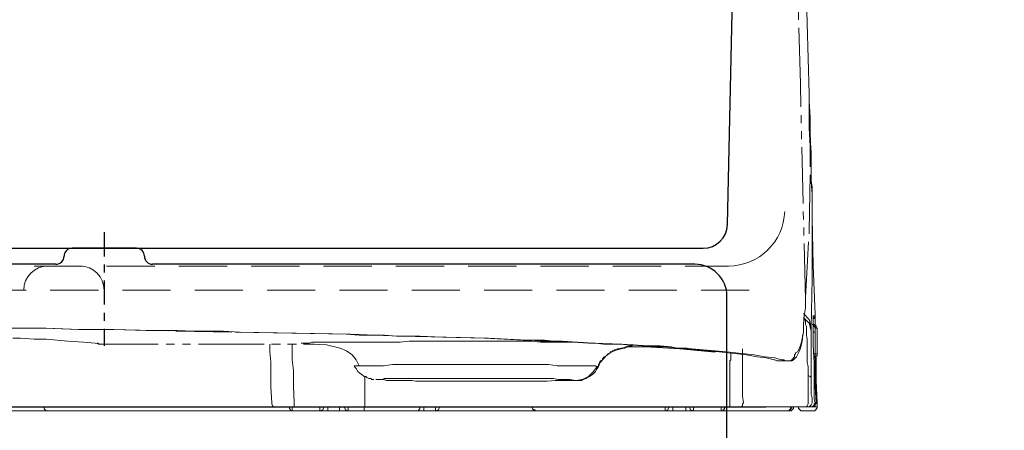
# Model space of a CAD drawing. Units: inches. Extents: x 12303 to 16956, y -8967 to -6887.
# Drawn here: x 13955 to 14078, y -8093 to -8042 of the extents above; entities that cross this region are included whole.
import ezdxf

# ---------------------------------------------------------------- set-up
doc = ezdxf.new("R2010")
doc.units = ezdxf.units.IN
doc.header["$MEASUREMENT"] = 0
for name, pattern in [('ACAD_ISO02W100', [15, 12, -3]), ('CENTER', [6, 3, -1, 1, -1]), ('DASHED', [3, 2, -1]), ('PHANTOM', [12, 7, -1, 1, -1, 1, -1])]:
    doc.linetypes.add(name, pattern=pattern)
doc.layers.add('air', color=7, linetype='PHANTOM', lineweight=13)
for name, color, linetype in [('curve2', 254, 'Continuous'), ('net khuat', 212, 'ACAD_ISO02W100'), ('PIC11', 7, 'Continuous'), ('PIC45', 7, 'Continuous')]:
    doc.layers.add(name, color=color, linetype=linetype)
doc.styles.get("Standard").update_dxf_attribs({"font": 'arial.ttf', "height": 25})
doc.dimstyles.get("Standard").update_dxf_attribs({"dimtxt": 25, "dimasz": 30, "dimexe": 5, "dimexo": 5, "dimgap": 5, "dimtad": 1, "dimtoh": 1, "dimdec": 0, "dimzin": 0, "dimdsep": 46, "dimtxsty": 'Standard', "dimcen": 0.09, "dimadec": 0, "dimazin": 0, "dimtfac": 1, "dimtdec": 0, "dimtofl": 0, "dimtmove": 0, "dimatfit": 3, "dimfxl": 1, "dimtolj": 1, "dimtzin": 0, "dimarcsym": 0})

# ---------------------------------------------------------------- blocks, each defined once
blk = doc.blocks.new('*D23')
at = {"color": 0, "lineweight": -2, "transparency": 16777216}
for p, q in [((13865.56, -7704.44), (14200.1, -7704.44)), ((14195.1, -7734.44), (14195.1, -8480.44)), ((14094.86, -8510.44), (14200.1, -8510.44))]:
    blk.add_line(p, q, dxfattribs=at)
at = {"color": 0, "transparency": 16777216}
for points in [[(14190.1, -7734.44), (14200.1, -7734.44), (14195.1, -7704.44)], [(14190.1, -8480.44), (14200.1, -8480.44), (14195.1, -8510.44)]]:
    blk.add_solid(points, dxfattribs=at)
at = {"layer": 'Defpoints', "color": 0, "transparency": 16777216}
for p in [(13860.56, -7704.44), (14089.86, -8510.44), (14195.1, -8510.44)]:
    blk.add_point(p, dxfattribs=at)
at = {"color": 0, "transparency": 16777216, "insert": (14177.34, -8107.44), "char_height": 25, "attachment_point": 5, "rotation": 90}
blk.add_mtext('\\A1;806', dxfattribs=at)

msp = doc.modelspace()

# ---------------------------------------------------------------- linework, layer by layer
at = {"color": 0}
for p, q in [((14043.12, -8067.5), (14050.06, -7753.44)), ((13680.99, -8070.44), (14040.12, -8070.44))]:
    msp.add_line(p, q, dxfattribs=at)
for p, q in [((13969.57, -8070.44), (13961.57, -8070.44)), ((13959.57, -8072.44), (13866.57, -8072.44)), ((14039.07, -8072.44), (13971.57, -8072.44)), ((14043.07, -8099.4), (14043.07, -8076.44)), ((14043.07, -8084.44), (14043.07, -8080.44))]:
    msp.add_line(p, q)
msp.add_arc((14040.12, -8067.44), 3, 270, 358.7469, dxfattribs=at)
for centre, radius, start, end in [((13961.57, -8071.44), 1, 90, 180), ((13969.57, -8071.44), 1, 0, 90), ((13959.57, -8071.44), 1, 270, 0), ((13971.57, -8071.44), 1, 180, 270), ((14039.07, -8076.44), 4, 0, 90)]:
    msp.add_arc(centre, radius, start, end)
at = {"layer": 'air', "color": 0}
for p, q in [((14052.2, -8050.02), (14051.47, -8023.15)), ((14053.06, -8042.45), (14052.82, -8034.62)), ((14053.18, -8046.84), (14053.06, -8042.45)), ((14053.31, -8051.23), (14053.18, -8046.84)), ((14052.82, -8076.87), (14052.2, -8050.02)), ((14053.31, -8052.21), (14053.31, -8051.23)), ((14053.31, -8052.21), (14053.44, -8054.15)), ((14053.31, -8053.3), (14053.31, -8052.21)), ((14053.31, -8054.41), (14053.31, -8053.3)), ((14053.31, -8055.5), (14053.31, -8054.41)), ((14053.44, -8053.92), (14053.44, -8054.29)), ((14053.44, -8054.15), (14053.44, -8056.12)), ((14053.44, -8054.29), (14053.44, -8054.54)), ((14053.44, -8054.54), (14053.44, -8056.12)), ((14053.44, -8057.69), (14053.31, -8055.5)), ((14053.44, -8055.86), (14053.31, -8055.63)), ((14053.44, -8056.12), (14053.44, -8055.86)), ((14053.44, -8056.12), (14053.44, -8057.59)), ((14053.44, -8056.12), (14053.55, -8059.16)), ((14053.44, -8057.59), (14053.55, -8058.32)), ((14053.44, -8059.78), (14053.44, -8057.69)), ((14053.55, -8058.32), (14053.55, -8059.04)), ((14053.55, -8059.04), (14053.55, -8059.78)), ((14053.55, -8059.16), (14053.55, -8062.21)), ((14053.31, -8068.31), (14053.44, -8059.78)), ((14053.55, -8059.78), (14053.55, -8060.64)), ((14053.55, -8060.64), (14053.55, -8061.36)), ((14053.55, -8061.36), (14053.55, -8062.08)), ((14053.55, -8062.08), (14053.68, -8062.84)), ((14053.55, -8062.21), (14053.68, -8063.68)), ((14053.68, -8062.84), (14053.68, -8063.56)), ((14053.68, -8063.56), (14053.68, -8064.28)), ((14053.68, -8063.68), (14053.68, -8065.27)), ((14053.68, -8064.28), (14053.68, -8065.16)), ((14053.68, -8065.16), (14053.68, -8065.88)), ((14053.68, -8065.27), (14053.68, -8066.73)), ((14053.68, -8065.88), (14053.68, -8066.61)), ((14053.68, -8066.61), (14053.8, -8072.6)), ((14053.68, -8066.73), (14053.68, -8068.21)), ((14053.68, -8068.21), (14053.68, -8074.31)), ((14052.82, -8076.63), (14053.31, -8068.31)), ((14053.8, -8072.6), (14054.04, -8078.69)), ((14053.68, -8074.31), (14053.55, -8080.27)), ((14052.82, -8076.74), (14052.82, -8076.63)), ((14052.82, -8076.87), (14052.82, -8076.74)), ((14052.69, -8078.83), (14052.82, -8077.84)), ((14052.82, -8077.84), (14052.82, -8076.86)), ((14052.82, -8076.87), (14052.82, -8076.87)), ((14053.31, -8079.31), (14052.59, -8078.57)), ((14052.59, -8079.91), (14052.69, -8078.83)), ((14052.69, -8079.18), (14052.59, -8079.06)), ((14053.31, -8079.78), (14052.59, -8079.06)), ((14052.69, -8079.32), (14052.69, -8079.18)), ((14053.8, -8078.93), (14053.8, -8078.82)), ((14053.8, -8078.83), (14053.9, -8078.83)), ((14053.8, -8079.06), (14053.8, -8078.93)), ((14053.8, -8079.06), (14053.8, -8078.93)), ((14053.8, -8079.18), (14053.8, -8079.06)), ((14053.8, -8079.18), (14053.8, -8079.06)), ((14053.8, -8079.32), (14053.8, -8079.18)), ((14053.8, -8079.18), (14053.9, -8079.18)), ((14053.8, -8079.32), (14053.8, -8079.18)), ((14053.9, -8078.83), (14054.04, -8078.83)), ((14053.9, -8079.06), (14054.04, -8078.93)), ((14053.9, -8079.18), (14053.9, -8079.06)), ((14054.04, -8078.69), (14054.04, -8079.31)), ((14054.04, -8078.93), (14054.04, -8078.83)), ((14054.04, -8078.83), (14054.04, -8078.93)), ((14054.04, -8078.93), (14054.04, -8079.06)), ((14054.04, -8079.06), (14054.04, -8079.18)), ((14054.04, -8079.18), (14054.04, -8079.42)), ((13953.83, -8080.4), (13958.22, -8080.4)), ((13956.15, -8080.4), (13953.95, -8080.4)), ((13958.35, -8080.4), (13956.15, -8080.4)), ((13958.22, -8080.4), (13962.38, -8080.53)), ((13962.5, -8080.53), (13958.35, -8080.4)), ((14052.59, -8080.89), (14052.59, -8079.91)), ((14052.82, -8079.42), (14052.69, -8079.32)), ((14052.82, -8079.68), (14052.82, -8079.42)), ((14052.82, -8079.78), (14052.82, -8079.68)), ((14052.82, -8079.91), (14052.82, -8079.78)), ((14052.95, -8080.17), (14052.82, -8079.91)), ((14052.95, -8080.28), (14052.95, -8080.17)), ((14052.95, -8080.53), (14052.95, -8080.28)), ((14053.55, -8080.28), (14053.31, -8079.31)), ((14053.55, -8080.77), (14053.31, -8079.78)), ((14053.55, -8080.28), (14053.55, -8080.53)), ((14053.8, -8079.91), (14053.68, -8079.91)), ((14053.8, -8079.42), (14053.8, -8079.32)), ((14053.8, -8079.55), (14053.8, -8079.42)), ((14053.8, -8079.68), (14053.8, -8079.55)), ((14053.8, -8079.91), (14053.8, -8079.68)), ((14053.9, -8079.91), (14053.8, -8079.91)), ((14053.8, -8080.04), (14053.8, -8079.91)), ((14053.8, -8080.17), (14053.8, -8079.91)), ((14053.9, -8080.04), (14053.8, -8080.04)), ((14053.8, -8082.47), (14053.8, -8080.17)), ((14054.04, -8079.91), (14053.9, -8079.91)), ((14053.9, -8080.17), (14053.9, -8080.04)), ((14054.04, -8080.28), (14053.9, -8080.17)), ((14053.9, -8080.17), (14053.9, -8080.17)), ((14053.9, -8080.17), (14054.04, -8080.17)), ((14054.04, -8079.31), (14054.04, -8079.91)), ((14054.04, -8079.42), (14054.04, -8079.68)), ((14054.04, -8079.68), (14054.04, -8079.91)), ((14054.04, -8080.04), (14054.04, -8079.91)), ((14054.04, -8079.91), (14054.04, -8080.17)), ((14054.17, -8080.04), (14054.04, -8080.04)), ((14054.04, -8080.4), (14054.04, -8080.28)), ((14054.04, -8080.4), (14054.04, -8080.4)), ((14054.04, -8080.4), (14054.04, -8080.53)), ((14054.17, -8080.4), (14054.04, -8080.4)), ((14054.17, -8080.17), (14054.17, -8080.04)), ((14054.17, -8080.28), (14054.17, -8080.17)), ((14054.29, -8080.4), (14054.17, -8080.28)), ((14054.29, -8080.4), (14054.17, -8080.4)), ((14054.29, -8082), (14054.29, -8080.4)), ((13954.19, -8081.61), (13955.17, -8081.61)), ((13955.17, -8081.61), (13956.87, -8081.74)), ((13962.38, -8080.53), (13966.53, -8080.53)), ((13966.77, -8080.53), (13962.5, -8080.53)), ((13966.53, -8080.53), (13974.47, -8080.76)), ((13970.8, -8080.66), (13966.77, -8080.53)), ((13974.7, -8080.66), (13970.8, -8080.66)), ((13974.47, -8080.76), (13981.91, -8080.89)), ((13976.67, -8080.76), (13974.7, -8080.66)), ((13978.6, -8080.76), (13976.67, -8080.76)), ((13980.43, -8080.76), (13978.6, -8080.76)), ((13982.4, -8080.89), (13980.43, -8080.76)), ((13981.91, -8080.89), (13988.98, -8081.02)), ((13989.47, -8081.02), (13982.4, -8080.89)), ((13988.98, -8081.02), (13995.71, -8081.12)), ((13996.2, -8081.12), (13989.47, -8081.02)), ((13995.71, -8081.12), (13997.28, -8081.25)), ((14002.42, -8081.38), (13996.2, -8081.12)), ((13997.28, -8081.25), (13998.88, -8081.25)), ((13998.88, -8081.25), (14000.45, -8081.25)), ((14000.45, -8081.25), (14001.93, -8081.39)), ((14001.93, -8081.39), (14004.85, -8081.39)), ((14008.16, -8081.51), (14002.42, -8081.38)), ((14004.85, -8081.39), (14007.67, -8081.51)), ((14007.67, -8081.51), (14012.91, -8081.61)), ((14013.4, -8081.61), (14008.16, -8081.51)), ((14012.91, -8081.61), (14017.66, -8081.88)), ((14018.15, -8081.88), (14013.4, -8081.61)), ((14052.33, -8082.11), (14052.59, -8080.89)), ((14052.46, -8081.51), (14052.46, -8081.25)), ((14052.46, -8081.74), (14052.46, -8081.51)), ((14052.95, -8080.89), (14052.95, -8080.53)), ((14052.95, -8081.26), (14052.95, -8080.89)), ((14053.06, -8081.74), (14052.95, -8081.26)), ((14053.55, -8080.53), (14053.55, -8080.76)), ((14053.55, -8080.77), (14053.55, -8080.89)), ((14053.55, -8080.89), (14053.55, -8081.02)), ((14053.55, -8081.02), (14053.55, -8081.12)), ((14053.55, -8081.12), (14053.55, -8081.25)), ((14053.55, -8081.25), (14053.55, -8081.38)), ((14053.55, -8081.38), (14053.55, -8081.51)), ((14053.55, -8081.51), (14053.55, -8081.61)), ((14053.55, -8081.61), (14053.55, -8081.74)), ((14053.8, -8080.89), (14054.04, -8080.89)), ((14054.04, -8080.53), (14054.04, -8080.66)), ((14054.04, -8080.66), (14054.04, -8080.89)), ((14054.04, -8080.89), (14054.04, -8081.38)), ((14054.04, -8081.38), (14054.04, -8081.87)), ((13956.87, -8081.74), (13958.35, -8081.74)), ((13958.35, -8081.74), (13961.04, -8082)), ((13961.04, -8082), (13962.99, -8082.11)), ((13962.99, -8082.11), (13964.44, -8082.23)), ((13964.44, -8082.23), (13965.2, -8082.36)), ((13964.71, -8082.23), (13964.8, -8082.23)), ((13964.8, -8082.23), (13964.8, -8082.36)), ((13964.8, -8082.37), (13965.06, -8082.37)), ((13964.8, -8082.37), (13964.8, -8082.37)), ((13965.06, -8082.37), (13965.3, -8082.37)), ((13965.2, -8082.37), (13965.3, -8082.37)), ((13965.3, -8082.37), (13965.3, -8082.37)), ((13965.3, -8082.37), (13965.3, -8082.37)), ((13965.3, -8082.37), (13978.49, -8082.37)), ((13965.3, -8082.37), (13978.37, -8082.37)), ((13965.3, -8082.37), (13965.3, -8082.37)), ((13978.37, -8082.37), (13991.55, -8082.37)), ((13978.49, -8082.37), (13991.68, -8082.37)), ((13986.17, -8082.37), (13986.17, -8082.47)), ((13986.17, -8082.47), (13986.17, -8082.72)), ((13986.17, -8082.72), (13986.17, -8082.96)), ((13988.98, -8082.47), (13988.98, -8082.37)), ((13988.98, -8082.72), (13988.98, -8082.47)), ((13988.98, -8083.09), (13988.98, -8082.72)), ((13990.2, -8082.23), (13990.07, -8082.23)), ((13990.07, -8082.23), (13990.2, -8082.23)), ((13990.33, -8082.23), (13990.2, -8082.23)), ((13990.2, -8082.23), (13990.33, -8082.23)), ((13990.56, -8082.23), (13990.33, -8082.23)), ((13990.33, -8082.23), (13990.46, -8082.23)), ((13990.46, -8082.23), (13990.56, -8082.23)), ((13990.82, -8082.23), (13990.56, -8082.23)), ((13990.56, -8082.23), (13990.69, -8082.36)), ((13990.69, -8082.36), (13990.95, -8082.36)), ((13991.06, -8082.23), (13990.82, -8082.23)), ((13990.95, -8082.36), (13991.18, -8082.36)), ((13991.41, -8082.11), (13991.06, -8082.23)), ((13991.18, -8082.36), (13991.31, -8082.36)), ((13991.31, -8082.36), (13991.41, -8082.36)), ((13991.9, -8082.11), (13991.41, -8082.11)), ((13991.41, -8082.36), (13991.55, -8082.36)), ((13991.41, -8082.37), (13993.25, -8082.47)), ((13991.55, -8082.37), (13991.55, -8082.37)), ((13991.55, -8082.37), (13991.68, -8082.37)), ((13992.39, -8082.11), (13991.9, -8082.11)), ((13992.89, -8082.11), (13992.39, -8082.11)), ((13993.5, -8082.11), (13992.89, -8082.11)), ((13993.25, -8082.47), (13994.95, -8082.85)), ((13994.23, -8082.11), (13993.5, -8082.11)), ((13994.95, -8082.11), (13994.23, -8082.11)), ((13995.71, -8082.11), (13994.95, -8082.11)), ((13994.95, -8082.85), (13995.71, -8083.21)), ((13996.56, -8082.11), (13995.71, -8082.11)), ((13997.41, -8082.11), (13996.56, -8082.11)), ((13998.26, -8082.11), (13997.41, -8082.11)), ((13999.24, -8082.11), (13998.26, -8082.11)), ((14000.33, -8082.11), (13999.24, -8082.11)), ((14001.31, -8082.11), (14000.33, -8082.11)), ((14002.42, -8082.11), (14001.31, -8082.11)), ((14003.51, -8082), (14002.42, -8082.11)), ((14004.62, -8082), (14003.51, -8082)), ((14005.83, -8082), (14004.62, -8082)), ((14007.05, -8082), (14005.83, -8082)), ((14008.15, -8082), (14007.05, -8082)), ((14009.37, -8082), (14008.15, -8082)), ((14010.59, -8082), (14009.37, -8082)), ((14011.8, -8082), (14010.59, -8082)), ((14013.03, -8082), (14011.8, -8082)), ((14014.12, -8082), (14013.03, -8082)), ((14015.33, -8082), (14014.12, -8082)), ((14016.58, -8082), (14015.33, -8082)), ((14017.66, -8082), (14016.58, -8082)), ((14017.66, -8081.88), (14018.77, -8081.88)), ((14018.77, -8082), (14017.66, -8082)), ((14019.26, -8081.88), (14018.15, -8081.88)), ((14018.77, -8081.88), (14019.86, -8082)), ((14019.86, -8082.11), (14018.77, -8082)), ((14020.35, -8081.88), (14019.26, -8081.88)), ((14019.86, -8082), (14020.84, -8082)), ((14020.84, -8082.11), (14019.86, -8082.11)), ((14021.46, -8082), (14020.35, -8081.88)), ((14020.84, -8082), (14021.95, -8082)), ((14021.95, -8082.11), (14020.84, -8082.11)), ((14022.55, -8082), (14021.46, -8082)), ((14021.95, -8082), (14023.89, -8082.11)), ((14022.9, -8082.11), (14021.95, -8082.11)), ((14024.5, -8082.11), (14022.55, -8082)), ((14023.39, -8082.11), (14022.9, -8082.11)), ((14023.76, -8082.11), (14023.39, -8082.11)), ((14023.89, -8082.11), (14025.85, -8082.23)), ((14026.44, -8082.23), (14024.5, -8082.11)), ((14025.85, -8082.23), (14026.71, -8082.23)), ((14029.99, -8082.37), (14026.44, -8082.23)), ((14026.71, -8082.23), (14027.69, -8082.37)), ((14027.69, -8082.37), (14028.53, -8082.37)), ((14028.53, -8082.37), (14029.39, -8082.37)), ((14029.39, -8082.37), (14030.96, -8082.47)), ((14029.52, -8082.96), (14029.88, -8082.85)), ((14029.88, -8082.96), (14030.37, -8082.85)), ((14029.88, -8082.85), (14030.12, -8082.85)), ((14033.29, -8082.6), (14029.99, -8082.37)), ((14030.12, -8082.85), (14030.73, -8082.6)), ((14030.37, -8082.85), (14030.96, -8082.6)), ((14030.73, -8082.6), (14031.23, -8082.6)), ((14031.82, -8082.72), (14030.73, -8082.72)), ((14030.96, -8082.6), (14031.59, -8082.47)), ((14030.96, -8082.47), (14032.57, -8082.6)), ((14031.23, -8082.6), (14031.33, -8082.47)), ((14031.33, -8082.47), (14031.45, -8082.47)), ((14032.93, -8082.72), (14031.82, -8082.72)), ((14032.57, -8082.6), (14033.91, -8082.72)), ((14037.19, -8082.96), (14032.93, -8082.72)), ((14034.76, -8082.6), (14033.29, -8082.6)), ((14033.91, -8082.72), (14035.36, -8082.72)), ((14036.11, -8082.72), (14034.76, -8082.6)), ((14035.36, -8082.72), (14036.6, -8082.85)), ((14036.83, -8082.86), (14036.11, -8082.72)), ((14036.6, -8082.85), (14037.81, -8082.96)), ((14037.45, -8082.86), (14036.83, -8082.86)), ((14038.05, -8082.86), (14037.45, -8082.86)), ((14038.67, -8082.96), (14038.05, -8082.86)), ((14051.84, -8083.34), (14052.1, -8082.85)), ((14052.09, -8083.21), (14052.2, -8082.86)), ((14052.1, -8082.85), (14052.33, -8082.11)), ((14052.2, -8082.86), (14052.33, -8082.37)), ((14052.33, -8082.37), (14052.46, -8081.74)), ((14053.06, -8082.23), (14053.06, -8081.74)), ((14053.06, -8083.21), (14053.06, -8082.23)), ((14053.55, -8081.74), (14053.55, -8081.88)), ((14053.55, -8081.88), (14053.55, -8082)), ((14053.55, -8082), (14053.55, -8082.23)), ((14053.55, -8082.23), (14053.55, -8082.37)), ((14053.55, -8082.37), (14053.55, -8082.72)), ((14053.55, -8082.72), (14053.55, -8083.09)), ((14053.9, -8084.66), (14053.8, -8082.47)), ((14054.04, -8081.87), (14054.04, -8082.72)), ((14054.04, -8082.72), (14054.04, -8083.58)), ((14054.29, -8083.58), (14054.29, -8082)), ((13986.17, -8082.96), (13986.17, -8083.34)), ((13986.17, -8083.34), (13986.3, -8084.56)), ((13988.98, -8084.31), (13988.98, -8083.09)), ((13995.71, -8083.21), (13996.42, -8083.71)), ((13996.42, -8083.71), (13996.92, -8084.31)), ((14027.56, -8084.2), (14027.79, -8083.94)), ((14027.69, -8084.2), (14028.05, -8083.81)), ((14027.79, -8083.94), (14028.05, -8083.81)), ((14028.05, -8083.81), (14028.53, -8083.45)), ((14028.05, -8083.81), (14028.28, -8083.58)), ((14028.28, -8083.58), (14028.53, -8083.45)), ((14028.53, -8083.45), (14029.02, -8083.21)), ((14028.53, -8083.45), (14028.53, -8083.34)), ((14028.53, -8083.34), (14028.64, -8083.34)), ((14028.64, -8083.34), (14028.77, -8083.34)), ((14028.77, -8083.34), (14028.77, -8083.21)), ((14028.77, -8083.21), (14028.9, -8083.21)), ((14028.9, -8083.21), (14029.02, -8083.21)), ((14029.02, -8083.21), (14029.39, -8083.09)), ((14029.02, -8083.21), (14029.02, -8083.09)), ((14029.02, -8083.09), (14029.13, -8083.09)), ((14029.13, -8083.09), (14029.26, -8083.09)), ((14029.26, -8083.09), (14029.39, -8083.09)), ((14029.39, -8083.09), (14029.88, -8082.96)), ((14029.39, -8083.09), (14029.39, -8082.96)), ((14029.39, -8082.96), (14029.52, -8082.96)), ((14041.59, -8083.35), (14037.19, -8082.96)), ((14037.81, -8082.96), (14042.08, -8083.34)), ((14043.05, -8083.34), (14038.67, -8082.96)), ((14042.08, -8083.34), (14045.49, -8083.71)), ((14046.46, -8083.71), (14043.05, -8083.34)), ((14043.55, -8083.35), (14043.55, -8083.58)), ((14043.55, -8083.58), (14043.55, -8083.71)), ((14043.55, -8083.71), (14043.55, -8083.94)), ((14043.55, -8083.94), (14043.55, -8084.2)), ((14045.02, -8083.45), (14045.02, -8082.96)), ((14045.02, -8083.81), (14045.02, -8083.45)), ((14045.02, -8084.07), (14045.02, -8083.81)), ((14045.02, -8084.31), (14045.02, -8084.07)), ((14045.49, -8083.71), (14046.83, -8083.94)), ((14047.81, -8083.94), (14046.46, -8083.71)), ((14046.83, -8083.94), (14047.94, -8084.07)), ((14049.03, -8084.07), (14047.81, -8083.94)), ((14047.94, -8084.07), (14048.43, -8084.2)), ((14049.41, -8084.2), (14049.03, -8084.07)), ((14051.25, -8084.2), (14051.35, -8084.07)), ((14051.35, -8084.07), (14051.47, -8083.94)), ((14051.35, -8084.31), (14051.61, -8084.07)), ((14051.47, -8083.71), (14051.61, -8083.58)), ((14051.47, -8083.81), (14051.47, -8083.71)), ((14051.47, -8083.94), (14051.47, -8083.81)), ((14051.61, -8083.45), (14051.84, -8083.34)), ((14051.61, -8083.58), (14051.61, -8083.45)), ((14051.61, -8084.07), (14051.71, -8083.94)), ((14051.71, -8083.94), (14051.84, -8083.71)), ((14051.84, -8083.71), (14051.97, -8083.45)), ((14051.97, -8083.45), (14052.09, -8083.21)), ((14053.06, -8084.2), (14053.06, -8083.21)), ((14053.55, -8083.09), (14053.55, -8083.45)), ((14053.55, -8083.45), (14053.55, -8083.94)), ((14053.55, -8083.94), (14053.55, -8084.31)), ((14054.04, -8083.58), (14053.8, -8083.58)), ((14053.9, -8083.94), (14054.04, -8083.81)), ((14053.9, -8084.07), (14054.04, -8083.94)), ((14053.9, -8083.94), (14053.9, -8083.94)), ((14053.9, -8084.07), (14053.9, -8084.07)), ((14054.04, -8083.71), (14054.04, -8083.58)), ((14054.04, -8083.58), (14054.17, -8083.58)), ((14054.04, -8083.81), (14054.04, -8083.71)), ((14054.04, -8083.94), (14054.17, -8083.94)), ((14054.04, -8084.07), (14054.04, -8084.92)), ((14054.17, -8083.58), (14054.29, -8083.58)), ((14054.17, -8083.94), (14054.17, -8083.81)), ((14054.17, -8083.81), (14054.29, -8083.81)), ((14054.17, -8083.94), (14054.17, -8084.56)), ((14054.17, -8083.94), (14054.17, -8086.89)), ((14054.29, -8083.58), (14054.29, -8083.58)), ((14054.29, -8083.71), (14054.29, -8083.58)), ((14054.29, -8083.81), (14054.29, -8083.71)), ((13986.3, -8084.56), (13986.3, -8085.77)), ((13989.11, -8085.64), (13988.98, -8084.31)), ((13996.69, -8085.05), (13996.69, -8085.05)), ((13996.69, -8085.05), (13996.79, -8085.29)), ((13996.69, -8085.05), (13996.69, -8085.05)), ((13996.69, -8085.05), (13996.79, -8085.05)), ((13996.79, -8085.05), (13997.15, -8085.05)), ((13996.79, -8085.29), (13996.92, -8085.41)), ((13996.92, -8084.31), (13997.28, -8085.05)), ((13997.15, -8085.05), (13997.41, -8085.05)), ((13997.41, -8085.05), (13997.77, -8085.05)), ((13997.77, -8085.05), (13998.02, -8085.05)), ((13998.02, -8085.05), (13998.39, -8085.05)), ((13998.39, -8085.05), (13998.88, -8085.05)), ((13998.88, -8085.05), (13999.24, -8085.05)), ((13999.24, -8085.05), (13999.73, -8085.05)), ((13999.73, -8085.05), (14000.33, -8085.05)), ((14000.33, -8085.05), (14001.44, -8084.92)), ((14001.44, -8084.92), (14002.78, -8084.92)), ((14002.78, -8084.92), (14003.51, -8084.92)), ((14003.51, -8084.92), (14004.13, -8084.92)), ((14004.13, -8084.92), (14004.85, -8084.92)), ((14004.85, -8084.92), (14005.57, -8084.92)), ((14005.57, -8084.92), (14006.45, -8084.92)), ((14006.45, -8084.92), (14007.18, -8084.92)), ((14007.18, -8084.92), (14008.03, -8084.92)), ((14008.03, -8084.92), (14008.75, -8084.92)), ((14008.75, -8084.92), (14010.35, -8084.92)), ((14010.35, -8084.92), (14012.06, -8084.92)), ((14012.06, -8084.92), (14012.91, -8084.92)), ((14012.91, -8084.92), (14013.63, -8084.92)), ((14013.63, -8084.92), (14014.49, -8084.92)), ((14014.49, -8084.92), (14015.23, -8084.92)), ((14015.23, -8084.92), (14015.95, -8084.92)), ((14015.95, -8084.92), (14016.81, -8084.92)), ((14016.81, -8084.92), (14017.55, -8084.92)), ((14017.55, -8084.92), (14018.28, -8084.92)), ((14018.28, -8084.92), (14018.87, -8084.92)), ((14018.87, -8084.92), (14019.63, -8084.92)), ((14019.63, -8084.92), (14020.22, -8084.92)), ((14020.22, -8084.92), (14020.84, -8084.92)), ((14020.84, -8084.92), (14021.95, -8085.05)), ((14021.95, -8085.05), (14022.9, -8085.05)), ((14022.9, -8085.05), (14023.39, -8085.05)), ((14023.39, -8085.05), (14023.76, -8085.05)), ((14023.76, -8085.05), (14024.15, -8085.05)), ((14024.15, -8085.05), (14024.5, -8085.05)), ((14024.5, -8085.05), (14024.74, -8085.05)), ((14024.74, -8085.05), (14024.99, -8085.05)), ((14024.99, -8085.05), (14025.1, -8085.05)), ((14025.1, -8085.05), (14025.23, -8085.05)), ((14025.23, -8085.05), (14025.36, -8085.05)), ((14025.36, -8085.05), (14025.49, -8085.05)), ((14025.49, -8085.05), (14025.59, -8085.05)), ((14025.59, -8085.05), (14025.85, -8085.05)), ((14025.85, -8085.05), (14026.09, -8085.05)), ((14026.09, -8085.05), (14026.34, -8085.05)), ((14026.34, -8085.05), (14026.44, -8085.05)), ((14026.44, -8085.05), (14026.57, -8085.05)), ((14026.44, -8085.77), (14026.93, -8085.15)), ((14026.57, -8085.05), (14026.71, -8085.05)), ((14026.71, -8085.05), (14026.83, -8085.15)), ((14026.83, -8085.54), (14027.07, -8085.15)), ((14026.83, -8085.15), (14026.93, -8085.15)), ((14026.93, -8085.15), (14027.07, -8085.05)), ((14027.07, -8085.15), (14027.3, -8084.66)), ((14027.07, -8084.92), (14027.2, -8084.79)), ((14027.07, -8085.05), (14027.07, -8084.92)), ((14027.2, -8084.66), (14027.3, -8084.56)), ((14027.2, -8084.79), (14027.2, -8084.66)), ((14027.3, -8084.66), (14027.69, -8084.2)), ((14027.3, -8084.56), (14027.3, -8084.43)), ((14027.3, -8084.43), (14027.42, -8084.43)), ((14027.42, -8084.43), (14027.56, -8084.31)), ((14027.56, -8084.31), (14027.56, -8084.2)), ((14043.55, -8084.31), (14043.42, -8084.43)), ((14043.42, -8084.43), (14043.42, -8084.66)), ((14043.42, -8084.66), (14043.42, -8085.05)), ((14043.42, -8085.05), (14043.42, -8085.29)), ((14043.42, -8085.29), (14043.42, -8085.9)), ((14043.55, -8084.2), (14043.55, -8084.31)), ((14045.02, -8084.43), (14045.02, -8084.31)), ((14045.02, -8084.56), (14045.02, -8084.43)), ((14045.02, -8084.66), (14045.02, -8084.56)), ((14045.02, -8085.05), (14045.02, -8084.66)), ((14045.02, -8085.41), (14045.02, -8085.05)), ((14048.43, -8084.2), (14048.92, -8084.31)), ((14048.92, -8084.31), (14049.03, -8084.31)), ((14049.03, -8084.31), (14049.28, -8084.43)), ((14049.28, -8084.43), (14049.41, -8084.43)), ((14049.28, -8084.43), (14049.41, -8084.43)), ((14049.9, -8084.31), (14049.41, -8084.2)), ((14049.41, -8084.43), (14049.52, -8084.43)), ((14049.41, -8084.43), (14049.52, -8084.43)), ((14050.63, -8084.43), (14049.51, -8084.43)), ((14049.52, -8084.43), (14049.65, -8084.43)), ((14049.65, -8084.43), (14050.63, -8084.43)), ((14050.14, -8084.31), (14049.9, -8084.31)), ((14050.26, -8084.43), (14050.14, -8084.31)), ((14050.36, -8084.43), (14050.26, -8084.43)), ((14050.63, -8084.43), (14050.36, -8084.43)), ((14050.63, -8084.43), (14050.75, -8084.43)), ((14050.63, -8084.43), (14050.75, -8084.43)), ((14050.75, -8084.43), (14050.98, -8084.43)), ((14050.75, -8084.43), (14051.12, -8084.43)), ((14050.98, -8084.43), (14051.12, -8084.31)), ((14051.12, -8084.31), (14051.25, -8084.2)), ((14051.12, -8084.43), (14051.35, -8084.31)), ((14053.06, -8084.66), (14053.06, -8084.2)), ((14053.18, -8085.15), (14053.06, -8084.66)), ((14053.18, -8085.41), (14053.18, -8085.15)), ((14053.55, -8084.31), (14053.55, -8084.66)), ((14053.55, -8084.66), (14053.55, -8085.05)), ((14053.55, -8085.05), (14053.55, -8085.29)), ((14053.55, -8085.29), (14053.55, -8085.54)), ((14053.9, -8086.63), (14053.9, -8084.66)), ((14054.04, -8084.92), (14054.04, -8085.77)), ((14054.17, -8084.56), (14054.17, -8085.15)), ((14054.17, -8085.15), (14054.17, -8087.61)), ((13986.3, -8085.77), (13986.3, -8087.74)), ((13989.11, -8087.61), (13989.11, -8085.64)), ((13996.92, -8085.41), (13997.15, -8085.78)), ((13997.15, -8085.78), (13997.41, -8086.01)), ((13997.41, -8086.01), (13997.64, -8086.13)), ((13997.64, -8086.13), (13997.9, -8086.39)), ((13997.9, -8086.39), (13998.13, -8086.39)), ((13998.02, -8087.97), (13998.02, -8086.4)), ((13998.13, -8086.39), (13998.26, -8086.5)), ((13998.26, -8086.5), (13998.5, -8086.63)), ((14025.1, -8086.75), (14025.85, -8086.4)), ((14025.49, -8086.63), (14025.72, -8086.5)), ((14025.72, -8086.5), (14025.98, -8086.4)), ((14025.85, -8086.4), (14026.44, -8085.77)), ((14025.98, -8086.4), (14026.34, -8086.13)), ((14026.34, -8086.13), (14026.71, -8085.77)), ((14026.71, -8085.77), (14026.83, -8085.54)), ((14043.42, -8085.9), (14043.42, -8086.4)), ((14043.42, -8086.4), (14043.42, -8087.12)), ((14045.02, -8085.91), (14045.02, -8085.41)), ((14045.02, -8086.4), (14045.02, -8085.91)), ((14045.02, -8087.12), (14045.02, -8086.4)), ((14053.18, -8085.54), (14053.18, -8085.41)), ((14053.18, -8085.64), (14053.18, -8085.54)), ((14053.18, -8085.78), (14053.18, -8085.64)), ((14053.18, -8085.9), (14053.18, -8085.78)), ((14053.18, -8086.01), (14053.18, -8085.9)), ((14053.18, -8086.13), (14053.18, -8086.01)), ((14053.18, -8086.26), (14053.18, -8086.13)), ((14053.44, -8086.39), (14053.18, -8086.26)), ((14053.18, -8086.4), (14053.18, -8086.26)), ((14053.18, -8086.5), (14053.18, -8086.4)), ((14053.18, -8086.63), (14053.18, -8086.5)), ((14053.55, -8086.5), (14053.44, -8086.39)), ((14053.55, -8085.54), (14053.55, -8085.9)), ((14053.55, -8085.9), (14053.55, -8086.13)), ((14053.55, -8086.13), (14053.55, -8086.5)), ((14053.55, -8086.5), (14053.55, -8086.63)), ((14054.04, -8085.77), (14054.04, -8087.74)), ((13986.3, -8087.74), (13986.43, -8089.67)), ((13989.22, -8089.67), (13989.11, -8087.61)), ((13998.5, -8086.63), (13998.62, -8086.63)), ((13998.62, -8086.63), (13998.75, -8086.63)), ((13998.75, -8086.63), (13998.88, -8086.75)), ((13998.88, -8086.75), (13998.99, -8086.75)), ((13998.99, -8086.75), (13999.12, -8086.75)), ((13999.47, -8086.75), (13999.37, -8086.75)), ((13999.37, -8086.75), (13999.47, -8086.75)), ((13999.73, -8086.75), (13999.47, -8086.75)), ((13999.47, -8086.75), (13999.6, -8086.75)), ((13999.6, -8086.75), (13999.96, -8086.75)), ((13999.96, -8086.75), (13999.73, -8086.75)), ((14000.23, -8086.75), (13999.96, -8086.75)), ((13999.96, -8086.75), (14000.33, -8086.75)), ((14000.45, -8086.63), (14000.23, -8086.75)), ((14000.33, -8086.75), (14000.69, -8086.89)), ((14000.82, -8086.63), (14000.45, -8086.63)), ((14000.69, -8086.89), (14001.08, -8086.89)), ((14001.08, -8086.63), (14000.82, -8086.63)), ((14001.18, -8086.63), (14001.08, -8086.63)), ((14001.08, -8086.89), (14001.18, -8086.89)), ((14001.44, -8086.63), (14001.18, -8086.63)), ((14001.18, -8086.89), (14001.31, -8086.89)), ((14001.31, -8086.89), (14001.44, -8086.89)), ((14001.57, -8086.63), (14001.44, -8086.63)), ((14001.44, -8086.89), (14001.57, -8086.89)), ((14002.03, -8086.63), (14001.57, -8086.63)), ((14001.57, -8086.89), (14002.03, -8086.89)), ((14002.53, -8086.63), (14002.03, -8086.63)), ((14002.03, -8086.89), (14002.65, -8086.89)), ((14003.02, -8086.63), (14002.53, -8086.63)), ((14002.65, -8086.89), (14003.02, -8086.89)), ((14003.51, -8086.63), (14003.02, -8086.63)), ((14003.02, -8086.89), (14003.37, -8086.89)), ((14003.37, -8086.89), (14003.86, -8086.89)), ((14004.12, -8086.63), (14003.51, -8086.63)), ((14003.86, -8086.89), (14004.36, -8086.99)), ((14004.72, -8086.63), (14004.12, -8086.63)), ((14004.36, -8086.99), (14004.85, -8086.99)), ((14005.96, -8086.63), (14004.72, -8086.63)), ((14004.85, -8086.99), (14005.34, -8086.99)), ((14005.34, -8086.99), (14005.96, -8086.99)), ((14007.3, -8086.63), (14005.96, -8086.63)), ((14005.96, -8086.99), (14006.45, -8086.99)), ((14006.45, -8086.99), (14007.05, -8086.99)), ((14007.05, -8086.99), (14007.67, -8086.99)), ((14007.89, -8086.63), (14007.3, -8086.63)), ((14007.67, -8086.99), (14008.39, -8086.99)), ((14008.64, -8086.63), (14007.89, -8086.63)), ((14008.39, -8086.99), (14009, -8086.99)), ((14009.24, -8086.63), (14008.64, -8086.63)), ((14009, -8086.99), (14010.35, -8086.99)), ((14009.99, -8086.63), (14009.24, -8086.63)), ((14010.71, -8086.63), (14009.99, -8086.63)), ((14010.35, -8086.99), (14011.8, -8086.99)), ((14011.43, -8086.63), (14010.71, -8086.63)), ((14012.06, -8086.63), (14011.43, -8086.63)), ((14011.8, -8086.99), (14012.55, -8086.99)), ((14012.78, -8086.63), (14012.06, -8086.63)), ((14012.55, -8086.99), (14013.14, -8086.99)), ((14014.12, -8086.63), (14012.78, -8086.63)), ((14013.14, -8086.99), (14013.89, -8086.99)), ((14013.89, -8086.99), (14014.62, -8086.99)), ((14015.46, -8086.63), (14014.12, -8086.63)), ((14014.62, -8086.99), (14015.23, -8086.99)), ((14015.23, -8086.99), (14015.95, -8086.99)), ((14016.09, -8086.63), (14015.46, -8086.63)), ((14015.95, -8086.99), (14016.58, -8086.99)), ((14016.81, -8086.63), (14016.09, -8086.63)), ((14016.58, -8086.99), (14017.3, -8086.99)), ((14017.43, -8086.63), (14016.81, -8086.63)), ((14017.3, -8086.99), (14017.92, -8086.99)), ((14017.92, -8086.63), (14017.43, -8086.63)), ((14018.52, -8086.63), (14017.92, -8086.63)), ((14017.92, -8086.99), (14018.52, -8086.99)), ((14019.01, -8086.63), (14018.52, -8086.63)), ((14018.52, -8086.99), (14019.14, -8086.99)), ((14019.49, -8086.63), (14019.01, -8086.63)), ((14019.14, -8086.99), (14019.75, -8086.99)), ((14019.98, -8086.63), (14019.49, -8086.63)), ((14019.75, -8086.99), (14020.71, -8086.99)), ((14020.47, -8086.63), (14019.98, -8086.63)), ((14020.84, -8086.63), (14020.47, -8086.63)), ((14020.71, -8086.99), (14021.69, -8086.89)), ((14021.2, -8086.63), (14020.84, -8086.63)), ((14021.46, -8086.63), (14021.2, -8086.63)), ((14022.06, -8086.75), (14021.46, -8086.63)), ((14021.69, -8086.89), (14022.06, -8086.89)), ((14021.95, -8086.89), (14022.18, -8086.89)), ((14022.41, -8086.75), (14022.06, -8086.75)), ((14022.06, -8086.89), (14022.41, -8086.89)), ((14022.18, -8086.89), (14022.41, -8086.89)), ((14022.55, -8086.75), (14022.41, -8086.75)), ((14022.41, -8086.89), (14022.9, -8086.89)), ((14022.41, -8086.89), (14022.8, -8086.89)), ((14022.68, -8086.75), (14022.55, -8086.75)), ((14022.8, -8086.75), (14022.68, -8086.75)), ((14023.53, -8086.75), (14022.8, -8086.75)), ((14022.8, -8086.89), (14023.04, -8086.89)), ((14022.9, -8086.89), (14023.29, -8086.89)), ((14023.04, -8086.89), (14023.52, -8086.89)), ((14023.29, -8086.89), (14023.76, -8086.89)), ((14023.52, -8086.89), (14024.01, -8086.89)), ((14024.25, -8086.89), (14023.53, -8086.75)), ((14023.76, -8086.89), (14024.01, -8086.89)), ((14024.01, -8086.89), (14024.38, -8086.89)), ((14024.01, -8086.89), (14024.25, -8086.89)), ((14024.25, -8086.89), (14025.1, -8086.75)), ((14024.25, -8086.89), (14024.38, -8086.89)), ((14024.38, -8086.89), (14024.25, -8086.89)), ((14024.38, -8086.89), (14024.64, -8086.89)), ((14024.64, -8086.89), (14024.74, -8086.89)), ((14024.74, -8086.89), (14024.87, -8086.89)), ((14024.87, -8086.89), (14024.99, -8086.89)), ((14024.99, -8086.89), (14025.1, -8086.75)), ((14025.1, -8086.75), (14025.23, -8086.75)), ((14025.23, -8086.75), (14025.49, -8086.63)), ((14043.42, -8087.12), (14043.42, -8087.84)), ((14043.42, -8087.84), (14043.42, -8088.69)), ((14045.02, -8087.84), (14045.02, -8087.12)), ((14045.02, -8088.83), (14045.02, -8087.84)), ((14053.18, -8086.89), (14053.18, -8086.63)), ((14053.18, -8087.12), (14053.18, -8086.89)), ((14053.18, -8087.35), (14053.18, -8087.12)), ((14053.18, -8087.97), (14053.18, -8087.35)), ((14053.55, -8086.63), (14053.55, -8086.75)), ((14053.55, -8086.75), (14053.55, -8086.89)), ((14053.55, -8086.89), (14053.55, -8087.12)), ((14053.55, -8087.12), (14053.55, -8087.24)), ((14053.55, -8087.24), (14053.55, -8087.48)), ((14053.55, -8087.48), (14053.55, -8088.1)), ((14053.9, -8088.69), (14053.9, -8086.63)), ((14054.04, -8087.74), (14054.17, -8089.67)), ((14054.17, -8086.89), (14054.29, -8089.67)), ((14054.17, -8087.61), (14054.29, -8090.16)), ((13998.02, -8089.67), (13998.02, -8087.97)), ((14043.42, -8088.69), (14043.42, -8089.67)), ((14045.12, -8089.67), (14045.02, -8088.83)), ((14053.18, -8088.46), (14053.18, -8087.97)), ((14053.18, -8089.08), (14053.18, -8088.46)), ((14053.55, -8088.1), (14053.55, -8088.59)), ((14053.55, -8088.59), (14053.68, -8089.08)), ((14053.9, -8089.18), (14053.9, -8088.69)), ((13959.92, -8090.16), (13952.35, -8090.16)), ((13958.12, -8090.16), (13958.12, -8090.42)), ((13963.59, -8090.16), (13959.92, -8090.16)), ((13967.13, -8090.16), (13963.59, -8090.16)), ((13968.83, -8090.16), (13967.13, -8090.16)), ((13970.67, -8090.16), (13968.83, -8090.16)), ((13972.37, -8090.16), (13970.67, -8090.16)), ((13974.08, -8090.16), (13972.37, -8090.16)), ((13980.57, -8090.16), (13974.08, -8090.16)), ((13986.79, -8090.16), (13980.57, -8090.16)), ((13986.43, -8089.8), (13986.43, -8089.67)), ((13986.53, -8090.04), (13986.43, -8089.8)), ((13986.66, -8090.16), (13986.53, -8090.04)), ((13986.79, -8090.16), (13986.66, -8090.16)), ((13987.03, -8090.16), (13986.79, -8090.16)), ((13987.28, -8090.16), (13987.03, -8090.16)), ((13987.52, -8090.16), (13987.28, -8090.16)), ((13987.87, -8090.16), (13987.52, -8090.16)), ((13988.14, -8090.16), (13987.87, -8090.16)), ((13988.49, -8090.16), (13988.14, -8090.16)), ((13988.86, -8090.16), (13988.49, -8090.16)), ((13988.63, -8090.16), (13988.63, -8090.29)), ((13988.63, -8090.29), (13988.63, -8090.42)), ((13989.22, -8090.16), (13988.86, -8090.16)), ((13988.98, -8090.65), (13988.98, -8090.16)), ((13989.22, -8089.8), (13989.22, -8089.67)), ((13989.22, -8090.04), (13989.22, -8089.8)), ((13989.22, -8090.16), (13989.22, -8090.04)), ((13989.22, -8090.16), (13989.22, -8090.16)), ((13998.02, -8090.16), (13989.22, -8090.16)), ((13992.39, -8090.65), (13992.39, -8090.16)), ((13992.76, -8090.53), (13992.89, -8090.16)), ((13993.38, -8090.65), (13993.38, -8090.16)), ((13994.85, -8090.65), (13994.85, -8090.16)), ((13995.44, -8090.16), (13995.58, -8090.53)), ((13995.93, -8090.65), (13995.93, -8090.16)), ((13997.9, -8090.3), (13997.9, -8090.16)), ((13998.02, -8089.8), (13998.02, -8089.67)), ((13998.02, -8090.04), (13998.02, -8089.8)), ((13998.02, -8090.16), (13998.02, -8090.04)), ((13998.02, -8090.16), (13998.02, -8090.16)), ((14007.54, -8090.16), (13998.02, -8090.16)), ((14004.85, -8090.16), (14004.85, -8090.29)), ((14004.85, -8090.29), (14004.85, -8090.42)), ((14005.34, -8090.16), (14005.34, -8090.65)), ((14006.81, -8090.65), (14006.81, -8090.16)), ((14007.18, -8090.53), (14007.3, -8090.16)), ((14017.17, -8090.16), (14007.54, -8090.16)), ((14023.76, -8090.16), (14017.17, -8090.16)), ((14018.87, -8090.3), (14018.87, -8090.16)), ((14030.37, -8090.16), (14023.76, -8090.16)), ((14036.83, -8090.16), (14030.37, -8090.16)), ((14035.36, -8090.16), (14035.36, -8090.29)), ((14035.36, -8090.29), (14035.36, -8090.42)), ((14035.72, -8090.53), (14035.85, -8090.16)), ((14036.34, -8090.65), (14036.34, -8090.16)), ((14043.42, -8090.16), (14036.83, -8090.16)), ((14037.94, -8090.65), (14037.94, -8090.16)), ((14038.4, -8090.16), (14038.54, -8090.53)), ((14038.89, -8090.16), (14038.89, -8090.29)), ((14038.89, -8090.29), (14038.89, -8090.42)), ((14042.33, -8090.16), (14042.33, -8090.29)), ((14042.33, -8090.29), (14042.33, -8090.42)), ((14042.82, -8090.3), (14042.82, -8090.16)), ((14043.42, -8089.8), (14043.42, -8089.67)), ((14043.42, -8090.04), (14043.42, -8089.8)), ((14043.42, -8090.16), (14043.42, -8090.04)), ((14043.42, -8090.16), (14043.42, -8090.16)), ((14043.68, -8090.16), (14043.42, -8090.16)), ((14043.78, -8090.16), (14043.68, -8090.16)), ((14044.03, -8090.16), (14043.78, -8090.16)), ((14044.14, -8090.16), (14044.03, -8090.16)), ((14044.4, -8090.16), (14044.14, -8090.16)), ((14044.63, -8090.16), (14044.4, -8090.16)), ((14044.63, -8090.16), (14044.89, -8090.16)), ((14046.95, -8090.16), (14044.63, -8090.16)), ((14044.89, -8090.16), (14045.02, -8090.04)), ((14045.02, -8089.8), (14045.12, -8089.67)), ((14045.02, -8090.04), (14045.02, -8089.8)), ((14049.03, -8090.16), (14046.95, -8090.16)), ((14050.98, -8090.16), (14049.03, -8090.16)), ((14052.82, -8090.16), (14050.98, -8090.16)), ((14050.98, -8090.3), (14050.98, -8090.16)), ((14051.12, -8090.3), (14051.12, -8090.16)), ((14051.35, -8090.3), (14051.35, -8090.16)), ((14051.97, -8090.16), (14051.97, -8090.16)), ((14051.97, -8090.16), (14051.97, -8090.16)), ((14051.97, -8090.16), (14052.1, -8090.16)), ((14051.97, -8090.3), (14051.97, -8090.16)), ((14052.1, -8090.16), (14052.1, -8090.16)), ((14052.1, -8090.16), (14052.2, -8090.16)), ((14052.2, -8090.16), (14052.46, -8090.16)), ((14052.46, -8090.16), (14052.59, -8090.16)), ((14052.59, -8090.16), (14052.69, -8090.16)), ((14052.69, -8090.16), (14052.82, -8090.16)), ((14052.82, -8090.16), (14052.82, -8090.16)), ((14052.82, -8090.16), (14052.95, -8090.16)), ((14052.82, -8090.16), (14052.95, -8090.16)), ((14053.06, -8090.16), (14052.82, -8090.16)), ((14052.95, -8090.16), (14053.06, -8090.04)), ((14052.95, -8090.16), (14053.06, -8090.16)), ((14053.06, -8090.04), (14053.18, -8089.8)), ((14053.06, -8090.16), (14053.18, -8090.16)), ((14053.18, -8090.16), (14053.06, -8090.16)), ((14053.18, -8089.55), (14053.18, -8089.08)), ((14053.18, -8089.67), (14053.18, -8089.55)), ((14053.18, -8089.67), (14053.18, -8089.67)), ((14053.18, -8089.8), (14053.18, -8089.67)), ((14053.18, -8090.16), (14053.18, -8090.16)), ((14053.31, -8090.16), (14053.18, -8090.16)), ((14053.18, -8090.16), (14053.31, -8090.16)), ((14053.31, -8090.16), (14053.44, -8090.04)), ((14053.44, -8090.16), (14053.31, -8090.16)), ((14053.44, -8090.04), (14053.55, -8089.93)), ((14053.44, -8090.16), (14053.55, -8090.16)), ((14053.55, -8089.93), (14053.68, -8089.67)), ((14053.68, -8090.16), (14053.55, -8090.16)), ((14053.55, -8090.16), (14053.8, -8090.16)), ((14053.55, -8090.16), (14053.68, -8090.16)), ((14053.68, -8089.08), (14053.68, -8089.67)), ((14053.68, -8090.16), (14053.8, -8090.04)), ((14053.68, -8090.16), (14053.68, -8090.16)), ((14053.68, -8090.16), (14053.8, -8090.16)), ((14053.8, -8090.04), (14053.9, -8090.04)), ((14053.8, -8090.16), (14053.8, -8090.16)), ((14053.8, -8090.16), (14053.8, -8090.16)), ((14053.8, -8090.16), (14053.9, -8090.16)), ((14053.8, -8090.16), (14053.9, -8090.16)), ((14054.04, -8089.67), (14053.9, -8089.18)), ((14053.9, -8089.8), (14054.04, -8089.67)), ((14053.9, -8089.93), (14053.9, -8089.8)), ((14053.9, -8090.04), (14053.9, -8089.93)), ((14053.9, -8090.16), (14053.9, -8090.04)), ((14053.9, -8090.04), (14054.04, -8090.04)), ((14053.9, -8090.16), (14054.04, -8090.16)), ((14054.04, -8089.93), (14054.04, -8089.8)), ((14054.04, -8089.8), (14054.17, -8089.8)), ((14054.04, -8090.04), (14054.04, -8089.93)), ((14054.04, -8090.16), (14054.17, -8090.16)), ((14054.17, -8089.8), (14054.17, -8089.67)), ((14054.17, -8090.16), (14054.29, -8090.16)), ((14054.29, -8090.29), (14054.17, -8090.42)), ((14054.29, -8089.93), (14054.29, -8089.67)), ((14054.29, -8090.04), (14054.29, -8089.93)), ((14054.29, -8090.16), (14054.29, -8090.04)), ((14054.29, -8090.16), (14054.29, -8090.16)), ((14054.29, -8090.16), (14054.29, -8090.16)), ((14054.29, -8090.3), (14054.29, -8090.16)), ((14054.29, -8090.16), (14054.29, -8090.29)), ((13939.8, -8090.65), (13958.58, -8090.65)), ((13958.12, -8090.42), (13958.22, -8090.53)), ((13958.22, -8090.53), (13958.35, -8090.65)), ((13958.35, -8090.65), (13958.58, -8090.65)), ((13958.58, -8090.65), (13988.98, -8090.65)), ((13988.63, -8090.42), (13988.73, -8090.42)), ((13988.73, -8090.42), (13988.73, -8090.53)), ((13988.73, -8090.53), (13988.86, -8090.65)), ((13988.86, -8090.65), (13988.98, -8090.65)), ((13988.98, -8090.65), (13992.39, -8090.65)), ((13992.39, -8090.65), (13992.76, -8090.53)), ((13992.39, -8090.65), (13993.38, -8090.65)), ((13993.38, -8090.65), (13994.85, -8090.65)), ((13994.85, -8090.65), (13995.93, -8090.65)), ((13995.58, -8090.53), (13995.93, -8090.65)), ((13995.93, -8090.65), (13997.9, -8090.65)), ((13997.9, -8090.53), (13997.9, -8090.3)), ((13997.9, -8090.65), (13997.9, -8090.53)), ((13997.9, -8090.65), (13997.9, -8090.65)), ((14001.18, -8090.65), (13997.9, -8090.65)), ((14004.36, -8090.65), (14001.18, -8090.65)), ((14004.36, -8090.65), (14005.34, -8090.65)), ((14004.62, -8090.65), (14004.36, -8090.65)), ((14004.72, -8090.53), (14004.62, -8090.65)), ((14004.85, -8090.42), (14004.72, -8090.53)), ((14005.34, -8090.65), (14006.81, -8090.65)), ((14006.81, -8090.65), (14007.18, -8090.53)), ((14006.81, -8090.65), (14019.14, -8090.65)), ((14018.87, -8090.42), (14018.87, -8090.3)), ((14019.01, -8090.53), (14018.87, -8090.42)), ((14019.14, -8090.53), (14019.01, -8090.53)), ((14019.26, -8090.65), (14019.14, -8090.53)), ((14019.36, -8090.65), (14019.26, -8090.65)), ((14021.1, -8090.65), (14019.36, -8090.65)), ((14022.9, -8090.65), (14021.1, -8090.65)), ((14029.13, -8090.65), (14022.9, -8090.65)), ((14035.36, -8090.65), (14029.13, -8090.65)), ((14035.36, -8090.42), (14035.36, -8090.53)), ((14035.36, -8090.65), (14035.72, -8090.53)), ((14035.36, -8090.53), (14035.36, -8090.65)), ((14035.36, -8090.65), (14036.34, -8090.65)), ((14036.34, -8090.65), (14037.94, -8090.65)), ((14037.94, -8090.65), (14038.89, -8090.65)), ((14038.54, -8090.53), (14038.89, -8090.65)), ((14038.89, -8090.42), (14038.89, -8090.53)), ((14038.89, -8090.53), (14038.89, -8090.65)), ((14040.6, -8090.65), (14038.89, -8090.65)), ((14042.33, -8090.65), (14040.6, -8090.65)), ((14042.33, -8090.42), (14042.33, -8090.53)), ((14042.33, -8090.53), (14042.33, -8090.65)), ((14042.33, -8090.65), (14042.43, -8090.65)), ((14044.63, -8090.65), (14042.33, -8090.65)), ((14042.43, -8090.65), (14042.57, -8090.65)), ((14042.57, -8090.65), (14042.57, -8090.53)), ((14042.57, -8090.53), (14042.7, -8090.53)), ((14042.7, -8090.42), (14042.82, -8090.3)), ((14042.7, -8090.53), (14042.7, -8090.42)), ((14046.83, -8090.65), (14044.63, -8090.65)), ((14047.81, -8090.65), (14046.83, -8090.65)), ((14048.79, -8090.65), (14047.81, -8090.65)), ((14049.28, -8090.65), (14048.79, -8090.65)), ((14049.65, -8090.65), (14049.28, -8090.65)), ((14050.14, -8090.65), (14049.65, -8090.65)), ((14050.63, -8090.65), (14050.14, -8090.65)), ((14050.63, -8090.65), (14050.63, -8090.65)), ((14050.63, -8090.65), (14050.75, -8090.65)), ((14050.63, -8090.65), (14050.63, -8090.65)), ((14050.63, -8090.65), (14050.75, -8090.65)), ((14050.75, -8090.65), (14050.63, -8090.65)), ((14050.75, -8090.65), (14050.86, -8090.53)), ((14050.75, -8090.65), (14050.86, -8090.65)), ((14050.86, -8090.65), (14050.75, -8090.65)), ((14050.86, -8090.53), (14050.98, -8090.42)), ((14050.86, -8090.65), (14050.86, -8090.53)), ((14050.86, -8090.53), (14050.98, -8090.53)), ((14050.86, -8090.65), (14050.98, -8090.65)), ((14050.98, -8090.42), (14050.98, -8090.3)), ((14050.98, -8090.42), (14051.12, -8090.3)), ((14050.98, -8090.53), (14050.98, -8090.42)), ((14050.98, -8090.65), (14051.11, -8090.65)), ((14051.11, -8090.65), (14051.11, -8090.53)), ((14051.11, -8090.53), (14051.25, -8090.53)), ((14051.25, -8090.53), (14051.25, -8090.42)), ((14051.25, -8090.42), (14051.35, -8090.42)), ((14051.35, -8090.42), (14051.35, -8090.3)), ((14051.97, -8090.42), (14051.97, -8090.3)), ((14052.1, -8090.42), (14051.97, -8090.42)), ((14052.1, -8090.53), (14052.1, -8090.42)), ((14052.2, -8090.53), (14052.1, -8090.53)), ((14052.2, -8090.65), (14052.2, -8090.53)), ((14052.33, -8090.65), (14052.2, -8090.65)), ((14052.46, -8090.65), (14052.33, -8090.65)), ((14052.59, -8090.65), (14052.46, -8090.65)), ((14052.69, -8090.65), (14052.59, -8090.65)), ((14052.82, -8090.65), (14052.69, -8090.65)), ((14052.95, -8090.65), (14052.82, -8090.65)), ((14053.06, -8090.65), (14052.95, -8090.65)), ((14053.18, -8090.65), (14053.06, -8090.65)), ((14053.18, -8090.65), (14053.8, -8090.65)), ((14053.8, -8090.65), (14053.8, -8090.65)), ((14053.8, -8090.65), (14053.9, -8090.65)), ((14053.9, -8090.65), (14053.8, -8090.65)), ((14053.9, -8090.65), (14054.04, -8090.65)), ((14054.04, -8090.65), (14053.9, -8090.65)), ((14054.04, -8090.65), (14054.04, -8090.53)), ((14054.04, -8090.53), (14054.17, -8090.53)), ((14054.17, -8090.53), (14054.04, -8090.53)), ((14054.04, -8090.53), (14054.04, -8090.65)), ((14054.17, -8090.42), (14054.29, -8090.3)), ((14054.17, -8090.53), (14054.17, -8090.42)), ((14054.17, -8090.42), (14054.17, -8090.53))]:
    msp.add_line(p, q, dxfattribs=at)
at = {"layer": 'curve2', "color": 0, "lineweight": 9}
for p, q in [((13962.56, -8072.66), (13958.56, -8072.66)), ((14042.56, -8090.65), (13678.56, -8090.65))]:
    msp.add_line(p, q, dxfattribs=at)
for centre, radius, start, end in [((14043.25, -8065.66), 7, 270, 358.3769), ((13958.56, -8075.66), 3, 90, 180), ((13962.56, -8075.66), 3, 0, 90)]:
    msp.add_arc(centre, radius, start, end, dxfattribs=at)
at = {"layer": 'net khuat', "color": 7, "linetype": 'DASHED', "lineweight": 13, "ltscale": 3}
for p, q in [((13677.86, -8072.66), (14043.25, -8072.66)), ((14045.84, -8075.66), (13679.36, -8075.66))]:
    msp.add_line(p, q, dxfattribs=at)
at = {"layer": 'PIC11', "color": 7, "linetype": 'Continuous'}
msp.add_line((13683.92, -8090.16), (14047.91, -8090.16), dxfattribs=at)
at = {"layer": 'PIC45', "color": 3, "linetype": 'CENTER'}
msp.add_line((13965.57, -8068.46), (13965.57, -8082.56), dxfattribs=at)

# ---------------------------------------------------------------- dimensions: what is measured, and where the dimension line sits
dim = msp.add_linear_dim(base=(14195.1, -8510.44), p1=(13860.56, -7704.44), p2=(14089.86, -8510.44), angle=90, dimstyle='Standard')
dim.commit()
dim.dimension.update_dxf_attribs({"geometry": '*D23', "text_midpoint": (14177.34, -8107.44)})

doc.saveas('drawing.dxf')
